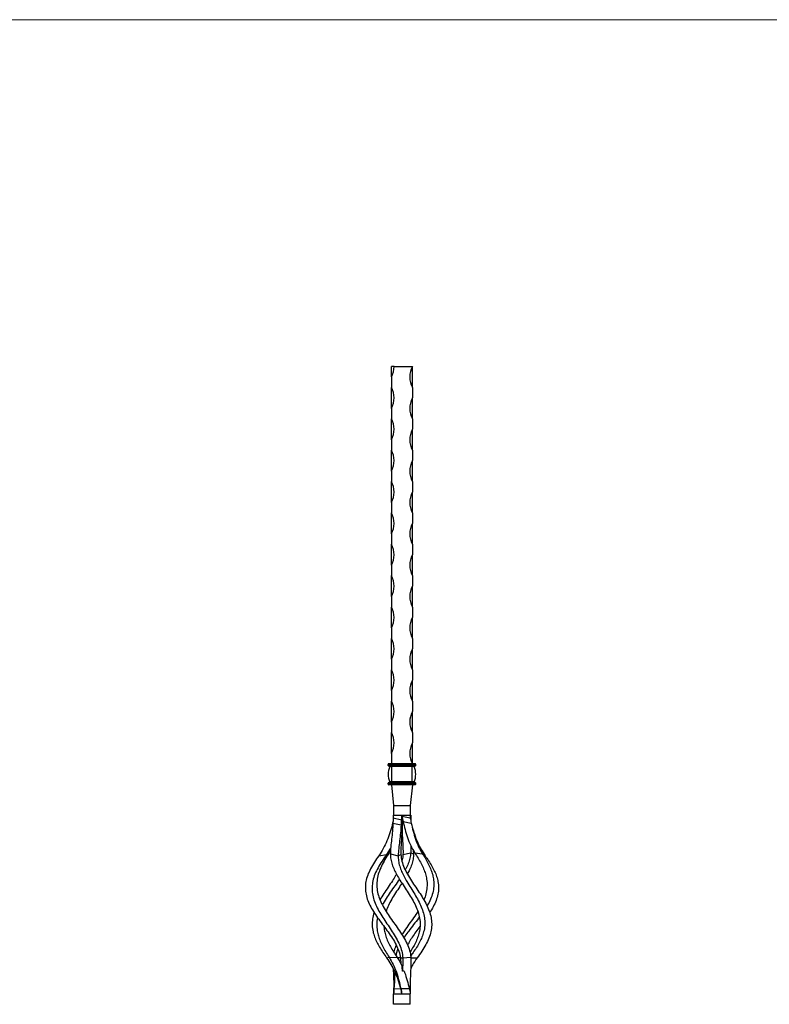
# Model space of a CAD drawing. Units: millimetres. Extents: x 50 to 2920, y 50 to 2050.
# Drawn here: x 1485 to 2202, y 1108 to 2050 of the extents above; entities that cross this region are included whole.
import ezdxf

# ---------------------------------------------------------------- set-up
doc = ezdxf.new("R2010")
doc.units = ezdxf.units.MM
doc.header["$LTSCALE"] = 10

msp = doc.modelspace()

# ---------------------------------------------------------------- linework, layer by layer
at = {"color": 7, "linetype": 'Continuous', "lineweight": 18}
msp.add_line((2920, 2050), (50, 2050), dxfattribs=at)
at = {"color": 7, "linetype": 'Continuous', "lineweight": 25}
for p, q in [((1843.37, 1718.25), (1840.87, 1718.25)), ((1840.87, 1708.25), (1840.87, 1718.25)), ((1843.37, 1718.25), (1860.87, 1718.25)), ((1860.87, 1698.25), (1860.87, 1718.25)), ((1840.87, 1708.25), (1840.87, 1698.25)), ((1840.87, 1678.25), (1840.87, 1698.25)), ((1860.87, 1698.25), (1860.87, 1688.25)), ((1860.87, 1668.25), (1860.87, 1688.25)), ((1840.87, 1678.25), (1840.87, 1668.25)), ((1840.87, 1648.25), (1840.87, 1668.25)), ((1860.87, 1668.25), (1860.87, 1658.25)), ((1860.87, 1638.25), (1860.87, 1658.25)), ((1840.87, 1648.25), (1840.87, 1638.25)), ((1840.87, 1618.25), (1840.87, 1638.25)), ((1860.87, 1638.25), (1860.87, 1628.25)), ((1860.87, 1608.25), (1860.87, 1628.25)), ((1840.87, 1618.25), (1840.87, 1608.25)), ((1840.87, 1588.25), (1840.87, 1608.25)), ((1860.87, 1608.25), (1860.87, 1598.25)), ((1860.87, 1578.25), (1860.87, 1598.25)), ((1840.87, 1588.25), (1840.87, 1578.25)), ((1840.87, 1558.25), (1840.87, 1578.25)), ((1860.87, 1578.25), (1860.87, 1568.25)), ((1860.87, 1548.25), (1860.87, 1568.25)), ((1840.87, 1558.25), (1840.87, 1548.25)), ((1840.87, 1528.25), (1840.87, 1548.25)), ((1860.87, 1548.25), (1860.87, 1538.25)), ((1860.87, 1518.25), (1860.87, 1538.25)), ((1840.87, 1528.25), (1840.87, 1518.25)), ((1840.87, 1498.25), (1840.87, 1518.25)), ((1860.87, 1518.25), (1860.87, 1508.25)), ((1860.87, 1488.25), (1860.87, 1508.25)), ((1840.87, 1498.25), (1840.87, 1488.25)), ((1840.87, 1468.25), (1840.87, 1488.25)), ((1860.87, 1488.25), (1860.87, 1478.25)), ((1860.87, 1458.25), (1860.87, 1478.25)), ((1840.87, 1468.25), (1840.87, 1458.25)), ((1840.87, 1438.25), (1840.87, 1458.25)), ((1860.87, 1458.25), (1860.87, 1448.25)), ((1860.87, 1428.25), (1860.87, 1448.25)), ((1840.87, 1438.25), (1840.87, 1428.25)), ((1840.87, 1408.25), (1840.87, 1428.25)), ((1860.87, 1428.25), (1860.87, 1418.25)), ((1860.87, 1398.25), (1860.87, 1418.25)), ((1840.87, 1408.25), (1840.87, 1398.25)), ((1840.87, 1378.25), (1840.87, 1398.25)), ((1860.87, 1398.25), (1860.87, 1388.25)), ((1860.87, 1368.25), (1860.87, 1388.25)), ((1840.87, 1378.25), (1840.87, 1368.25)), ((1840.87, 1348.25), (1840.87, 1368.25)), ((1860.87, 1368.25), (1860.87, 1358.25)), ((1860.87, 1338.25), (1860.87, 1358.25)), ((1840.87, 1348.25), (1840.87, 1338.25)), ((1837.67, 1336.75), (1837.67, 1337.75)), ((1841.17, 1337.75), (1837.67, 1337.75)), ((1841.17, 1338.25), (1838.17, 1338.25)), ((1841.17, 1337.75), (1841.17, 1338.25)), ((1860.57, 1338.25), (1841.17, 1338.25)), ((1841.17, 1336.75), (1841.17, 1337.75)), ((1860.57, 1337.75), (1841.17, 1337.75)), ((1860.57, 1337.75), (1860.57, 1338.25)), ((1863.57, 1338.25), (1860.57, 1338.25)), ((1860.57, 1336.75), (1860.57, 1337.75)), ((1864.07, 1337.75), (1860.57, 1337.75)), ((1864.07, 1336.75), (1864.07, 1337.75)), ((1841.17, 1336.75), (1837.67, 1336.75)), ((1841.17, 1336.25), (1838.17, 1336.25)), ((1841.17, 1335.56), (1839.13, 1335.56)), ((1841.17, 1336.25), (1841.17, 1336.75)), ((1860.57, 1336.75), (1841.17, 1336.75)), ((1860.57, 1336.25), (1841.17, 1336.25)), ((1841.17, 1335.56), (1841.17, 1336.25)), ((1841.17, 1320.94), (1841.17, 1335.56)), ((1860.57, 1335.56), (1841.17, 1335.56)), ((1860.57, 1336.25), (1860.57, 1336.75)), ((1864.07, 1336.75), (1860.57, 1336.75)), ((1863.57, 1336.25), (1860.57, 1336.25)), ((1860.57, 1335.56), (1860.57, 1336.25)), ((1860.57, 1320.94), (1860.57, 1335.56)), ((1862.61, 1335.56), (1860.57, 1335.56)), ((1837.67, 1318.75), (1837.67, 1319.75)), ((1841.17, 1319.75), (1837.67, 1319.75)), ((1841.17, 1318.75), (1837.67, 1318.75)), ((1841.17, 1320.25), (1838.17, 1320.25)), ((1841.17, 1320.94), (1839.13, 1320.94)), ((1860.57, 1320.94), (1841.17, 1320.94)), ((1841.17, 1320.25), (1841.17, 1320.94)), ((1841.17, 1319.75), (1841.17, 1320.25)), ((1860.57, 1320.25), (1841.17, 1320.25)), ((1841.17, 1318.75), (1841.17, 1319.75)), ((1860.57, 1319.75), (1841.17, 1319.75)), ((1860.57, 1318.75), (1841.17, 1318.75)), ((1841.17, 1318.25), (1841.17, 1318.75)), ((1862.61, 1320.94), (1860.57, 1320.94)), ((1860.57, 1320.25), (1860.57, 1320.94)), ((1860.57, 1319.75), (1860.57, 1320.25)), ((1863.57, 1320.25), (1860.57, 1320.25)), ((1860.57, 1318.75), (1860.57, 1319.75)), ((1864.07, 1319.75), (1860.57, 1319.75)), ((1860.57, 1318.25), (1860.57, 1318.75)), ((1864.07, 1318.75), (1860.57, 1318.75)), ((1864.07, 1318.75), (1864.07, 1319.75)), ((1841.17, 1318.25), (1838.17, 1318.25)), ((1840.87, 1318.25), (1842.87, 1298.25)), ((1860.57, 1318.25), (1841.17, 1318.25)), ((1860.87, 1318.25), (1858.87, 1298.25)), ((1863.57, 1318.25), (1860.57, 1318.25)), ((1842.87, 1298.25), (1858.87, 1298.25)), ((1842.87, 1298.25), (1842.87, 1289.25)), ((1858.87, 1298.25), (1858.87, 1289.25)), ((1841.96, 1281.61), (1841.64, 1279.87)), ((1841.96, 1281.61), (1841.75, 1280.71)), ((1842.32, 1283.21), (1841.96, 1281.61)), ((1842.25, 1281.61), (1850.05, 1279.87)), ((1842.49, 1289.25), (1842.49, 1286.54)), ((1842.49, 1289.25), (1842.87, 1289.25)), ((1842.49, 1286.54), (1850.3, 1284.8)), ((1842.87, 1289.25), (1850.87, 1289.25)), ((1850.05, 1279.87), (1850.75, 1281.5)), ((1850.3, 1289.25), (1850.3, 1284.8)), ((1850.3, 1284.8), (1850.68, 1286.5)), ((1850.68, 1289.25), (1850.68, 1286.5)), ((1850.68, 1286.46), (1850.87, 1286.5)), ((1850.87, 1286.5), (1850.68, 1285.85)), ((1850.87, 1289.25), (1850.87, 1288.25)), ((1850.87, 1289.25), (1858.68, 1289.25)), ((1850.87, 1288.25), (1858.68, 1286.54)), ((1850.87, 1286.5), (1850.87, 1288.25)), ((1851.98, 1283.25), (1859.78, 1281.61)), ((1852.3, 1281.5), (1851.98, 1283.25)), ((1858.68, 1289.25), (1858.68, 1286.54)), ((1858.68, 1289.25), (1858.87, 1289.25)), ((1858.68, 1288.21), (1858.87, 1288.25)), ((1858.87, 1288.25), (1858.85, 1285.78)), ((1858.87, 1289.25), (1858.87, 1288.25)), ((1858.87, 1289.25), (1859.25, 1289.25)), ((1858.87, 1288.25), (1859.25, 1286.54)), ((1859.25, 1289.25), (1859.25, 1286.54)), ((1841.77, 1280.75), (1840.84, 1277.11)), ((1840.07, 1257.61), (1836.19, 1251.58)), ((1836.19, 1251.58), (1838.55, 1253.25)), ((1839.98, 1255.77), (1838.55, 1253.25)), ((1851.84, 1251.58), (1859.31, 1253.25)), ((1859.31, 1253.25), (1861.93, 1252.05)), ((1861.76, 1255.77), (1861.93, 1252.05)), ((1863.19, 1253.25), (1870.65, 1252.05)), ((1828.73, 1250.38), (1836.19, 1251.58)), ((1839.81, 1252.05), (1847.27, 1250.38)), ((1847.27, 1250.38), (1849.89, 1251.58)), ((1870.65, 1252.05), (1873.01, 1250.38)), ((1836.25, 1152.73), (1838.55, 1153.25)), ((1838.55, 1153.25), (1846.21, 1153.17)), ((1849.36, 1152.66), (1851.66, 1152.73)), ((1851.66, 1152.73), (1859.31, 1153.25)), ((1842.95, 1123.25), (1843.27, 1123.25)), ((1843.27, 1123.25), (1849.72, 1123.19)), ((1849.71, 1123.24), (1849.76, 1123.25)), ((1849.72, 1123.19), (1849.71, 1123.24)), ((1849.76, 1123.25), (1857.76, 1123.25)), ((1842.87, 1118.25), (1850.87, 1118.25)), ((1842.87, 1108.25), (1842.87, 1118.25)), ((1850.87, 1118.25), (1858.87, 1118.25)), ((1858.87, 1108.25), (1858.87, 1118.25)), ((1858.87, 1108.25), (1842.87, 1108.25))]:
    msp.add_line(p, q, dxfattribs=at)
at = {"color": 8, "linetype": 'Continuous', "lineweight": 25}
for p, q in [((1850.99, 1281.5), (1852.22, 1281.78)), ((1841.64, 1279.87), (1842.14, 1279.98)), ((1846.28, 1153.07), (1849.32, 1152.86)), ((1859.32, 1152.67), (1865.49, 1152.73)), ((1857.76, 1123.24), (1858.79, 1123.25))]:
    msp.add_line(p, q, dxfattribs=at)
at = {"color": 7, "linetype": 'Continuous', "lineweight": 25}
for centre, radius, start, end in [((1822.12, 1718.25), 21.25, 331.92751, 0), ((1879.62, 1708.25), 21.25, 151.92751, 208.07249), ((1822.12, 1688.25), 21.25, 331.92751, 28.07249), ((1879.62, 1678.25), 21.25, 151.92751, 208.07249), ((1822.12, 1658.25), 21.25, 331.92751, 28.07249), ((1879.62, 1648.25), 21.25, 151.92751, 208.07249), ((1822.12, 1628.25), 21.25, 331.92751, 28.07249), ((1879.62, 1618.25), 21.25, 151.92751, 208.07249), ((1822.12, 1598.25), 21.25, 331.92751, 28.07249), ((1879.62, 1588.25), 21.25, 151.92751, 208.07249), ((1822.12, 1568.25), 21.25, 331.92751, 28.07249), ((1879.62, 1558.25), 21.25, 151.92751, 208.07249), ((1822.12, 1538.25), 21.25, 331.92751, 28.07249), ((1879.62, 1528.25), 21.25, 151.92751, 208.07249), ((1822.12, 1508.25), 21.25, 331.92751, 28.07249), ((1879.62, 1498.25), 21.25, 151.92751, 208.07249), ((1822.12, 1478.25), 21.25, 331.92751, 28.07249), ((1879.62, 1468.25), 21.25, 151.92751, 208.07249), ((1822.12, 1448.25), 21.25, 331.92751, 28.07249), ((1879.62, 1438.25), 21.25, 151.92751, 208.07249), ((1822.12, 1418.25), 21.25, 331.92751, 28.07249), ((1879.62, 1408.25), 21.25, 151.92751, 208.07249), ((1822.12, 1388.25), 21.25, 331.92751, 28.07249), ((1879.62, 1378.25), 21.25, 151.92751, 208.07249), ((1822.12, 1358.25), 21.25, 331.92751, 28.07249), ((1879.62, 1348.25), 21.25, 151.92751, 208.07249), ((1838.17, 1337.75), 0.5, 90, 180), ((1863.57, 1337.75), 0.5, 0, 90), ((1838.17, 1336.75), 0.5, 180, 270), ((1856.67, 1328.25), 19, 157.38014, 202.61986), ((1838.67, 1335.75), 0.5, 337.38014, 90), ((1863.07, 1335.75), 0.5, 90, 202.61986), ((1845.07, 1328.25), 19, 337.38014, 22.61986), ((1863.57, 1336.75), 0.5, 270, 0), ((1838.17, 1319.75), 0.5, 90, 180), ((1838.17, 1318.75), 0.5, 180, 270), ((1838.67, 1320.75), 0.5, 270, 22.61986), ((1863.07, 1320.75), 0.5, 157.38014, 270), ((1863.57, 1319.75), 0.5, 0, 90), ((1863.57, 1318.75), 0.5, 270, 0)]:
    msp.add_arc(centre, radius, start, end, dxfattribs=at)
for points, knots in [([(1842.25, 1281.61), (1842.09, 1276.42), (1841.53, 1271.27), (1840.38, 1261.27), (1839.82, 1256.54), (1839.81, 1252.05)], [0.026094, 0.026094, 0.026094, 0.026094, 0.1082164, 0.1082164, 0.1903389, 0.1903389, 0.1903389, 0.1903389]), ([(1842.27, 1282.09), (1842.27, 1282.07), (1842.05, 1281.34), (1841.84, 1280.6), (1841.64, 1279.87)], [0, 0, 0, 0, 0.016861, 1, 1, 1, 1]), ([(1850.75, 1281.5), (1850.89, 1276.24), (1850.63, 1271.02), (1850.01, 1260.91), (1849.69, 1256.12), (1849.89, 1251.58)], [0.026094, 0.026094, 0.026094, 0.026094, 0.1082164, 0.1082164, 0.1903389, 0.1903389, 0.1903389, 0.1903389]), ([(1850.99, 1281.5), (1850.84, 1276.24), (1851.11, 1271.02), (1851.73, 1260.91), (1852.05, 1256.12), (1851.84, 1251.58)], [0.026094, 0.026094, 0.026094, 0.026094, 0.1082164, 0.1082164, 0.1903389, 0.1903389, 0.1903389, 0.1903389]), ([(1851.06, 1285.85), (1851.05, 1285.14), (1851.05, 1283.69), (1851.01, 1282.24), (1850.99, 1281.5)], [0, 0, 0, 0, 0.492122, 1, 1, 1, 1]), ([(1851.98, 1283.25), (1853.13, 1277.98), (1854.35, 1272.75), (1857.95, 1262.62), (1860.28, 1257.81), (1863.19, 1253.25)], [0.026094, 0.026094, 0.026094, 0.026094, 0.1082164, 0.1082164, 0.1903389, 0.1903389, 0.1903389, 0.1903389]), ([(1859.25, 1286.54), (1859.31, 1285.63), (1859.37, 1284.52), (1859.42, 1283.4), (1859.42, 1283.21)], [0, 0, 0, 0, 0.824999, 1, 1, 1, 1]), ([(1859.78, 1281.61), (1860.92, 1276.42), (1862.11, 1271.27), (1865.59, 1261.27), (1867.84, 1256.54), (1870.65, 1252.05)], [0.026094, 0.026094, 0.026094, 0.026094, 0.1082164, 0.1082164, 0.1903389, 0.1903389, 0.1903389, 0.1903389]), ([(1841.64, 1279.87), (1840.15, 1274.68), (1838.62, 1269.53), (1834.46, 1259.57), (1831.87, 1254.84), (1828.73, 1250.38)], [0.026094, 0.026094, 0.026094, 0.026094, 0.1082164, 0.1082164, 0.1903389, 0.1903389, 0.1903389, 0.1903389]), ([(1850.05, 1279.87), (1849.87, 1274.68), (1849.28, 1269.53), (1848.01, 1259.57), (1847.38, 1254.84), (1847.27, 1250.38)], [0.026094, 0.026094, 0.026094, 0.026094, 0.1082164, 0.1082164, 0.1903389, 0.1903389, 0.1903389, 0.1903389]), ([(1860.93, 1277.15), (1861.51, 1275.16), (1862.94, 1270.27), (1865.59, 1263.31), (1869.06, 1256.35), (1871.69, 1252.37), (1873.01, 1250.38)], [0, 0, 0, 0, 0.209913, 0.517033, 0.758258, 1, 1, 1, 1]), ([(1838.55, 1253.25), (1837.18, 1251.1), (1835.86, 1248.98), (1833.41, 1244.74), (1832.26, 1242.62), (1830.25, 1238.37), (1829.4, 1236.27), (1828.04, 1232.08), (1827.53, 1229.98), (1826.89, 1225.81), (1826.76, 1223.75), (1826.88, 1219.63), (1827.14, 1217.56), (1828.44, 1211.37), (1830.02, 1207.36), (1834.29, 1199.11), (1836.91, 1195.09), (1841.17, 1188.92), (1842.66, 1186.84), (1845.59, 1182.73), (1847.03, 1180.68), (1849.84, 1176.53), (1851.22, 1174.43), (1853.71, 1170.23), (1854.83, 1168.14), (1856.76, 1163.94), (1857.58, 1161.83), (1858.78, 1157.54), (1859.16, 1155.4), (1859.31, 1153.25)], [0.1903389, 0.1903389, 0.1903389, 0.1903389, 0.2290465, 0.2290465, 0.2677541, 0.2677541, 0.3064618, 0.3064618, 0.3451694, 0.3451694, 0.383877, 0.383877, 0.4225847, 0.4225847, 0.4999999, 0.4999999, 0.5774152, 0.5774152, 0.6161228, 0.6161228, 0.6548305, 0.6548305, 0.6935381, 0.6935381, 0.7322457, 0.7322457, 0.7709534, 0.7709534, 0.809661, 0.809661, 0.809661, 0.809661]), ([(1859.31, 1253.25), (1859.11, 1251.54), (1858.71, 1248.13), (1856.98, 1243.03), (1855.35, 1239.29), (1854.18, 1237.26), (1853.98, 1236.92)], [0, 0, 0, 0, 0.311789, 0.623106, 0.935976, 1, 1, 1, 1]), ([(1859.42, 1260.02), (1859.42, 1259.81), (1859.51, 1257.45), (1859.4, 1255.25), (1859.31, 1253.25)], [0, 0, 0, 0, 0.085138, 1, 1, 1, 1]), ([(1863.19, 1253.25), (1864.26, 1251.54), (1866.41, 1248.13), (1869.3, 1243.03), (1871.71, 1237.96), (1873.52, 1232.9), (1874.74, 1227.49), (1875.12, 1221.67), (1874.3, 1215.51), (1873.13, 1211.02), (1872.01, 1208.59), (1871.83, 1208.2)], [0, 0, 0, 0, 0.111148, 0.222128, 0.333661, 0.444721, 0.556468, 0.695274, 0.834815, 0.973659, 1, 1, 1, 1]), ([(1828.73, 1250.38), (1827.25, 1248.27), (1825.84, 1246.2), (1823.19, 1242.05), (1821.95, 1239.97), (1819.78, 1235.81), (1818.85, 1233.76), (1817.34, 1229.67), (1816.77, 1227.61), (1816.02, 1223.54), (1815.84, 1221.52), (1815.87, 1217.5), (1816.09, 1215.48), (1817.3, 1209.44), (1818.85, 1205.52), (1823.1, 1197.47), (1825.75, 1193.56), (1830.08, 1187.53), (1831.6, 1185.5), (1834.61, 1181.49), (1836.1, 1179.48), (1839.01, 1175.43), (1840.45, 1173.38), (1843.07, 1169.27), (1844.26, 1167.23), (1846.35, 1163.13), (1847.25, 1161.06), (1848.63, 1156.86), (1849.11, 1154.77), (1849.36, 1152.66)], [0.1903389, 0.1903389, 0.1903389, 0.1903389, 0.2290465, 0.2290465, 0.2677541, 0.2677541, 0.3064618, 0.3064618, 0.3451694, 0.3451694, 0.383877, 0.383877, 0.4225847, 0.4225847, 0.4999999, 0.4999999, 0.5774152, 0.5774152, 0.6161228, 0.6161228, 0.6548305, 0.6548305, 0.6935381, 0.6935381, 0.7322457, 0.7322457, 0.7709534, 0.7709534, 0.809661, 0.809661, 0.809661, 0.809661]), ([(1836.19, 1251.58), (1834.67, 1249.44), (1833.2, 1247.33), (1830.44, 1243.12), (1829.14, 1241.01), (1826.84, 1236.79), (1825.84, 1234.71), (1824.19, 1230.55), (1823.54, 1228.47), (1822.62, 1224.33), (1822.36, 1222.29), (1822.21, 1218.21), (1822.34, 1216.16), (1823.25, 1210.04), (1824.59, 1206.07), (1828.4, 1197.92), (1830.8, 1193.96), (1834.77, 1187.87), (1836.16, 1185.82), (1838.91, 1181.77), (1840.26, 1179.75), (1842.9, 1175.66), (1844.21, 1173.59), (1846.55, 1169.45), (1847.59, 1167.39), (1849.39, 1163.26), (1850.15, 1161.18), (1851.23, 1156.95), (1851.56, 1154.85), (1851.66, 1152.73)], [0.1903389, 0.1903389, 0.1903389, 0.1903389, 0.2290465, 0.2290465, 0.2677541, 0.2677541, 0.3064618, 0.3064618, 0.3451694, 0.3451694, 0.383877, 0.383877, 0.4225847, 0.4225847, 0.4999999, 0.4999999, 0.5774152, 0.5774152, 0.6161228, 0.6161228, 0.6548305, 0.6548305, 0.6935381, 0.6935381, 0.7322457, 0.7322457, 0.7709534, 0.7709534, 0.809661, 0.809661, 0.809661, 0.809661]), ([(1839.81, 1252.05), (1839.89, 1250.37), (1840.05, 1247.03), (1841.41, 1242), (1843.41, 1236.99), (1845.98, 1232), (1849.2, 1226.66), (1852.94, 1220.91), (1856.99, 1214.82), (1860.75, 1208.75), (1863.98, 1202.7), (1866.44, 1196.65), (1867.97, 1190.58), (1868.45, 1184.5), (1867.84, 1178.75), (1866.43, 1173.4), (1864.47, 1168.41), (1861.89, 1163.38), (1859.86, 1159.89), (1858.67, 1158.04), (1858.59, 1157.92)], [0, 0, 0, 0, 0.0513224, 0.1021378, 0.1529314, 0.2033692, 0.2541471, 0.3174426, 0.3815581, 0.4459853, 0.5113177, 0.5773683, 0.6439253, 0.7115085, 0.7789445, 0.8335254, 0.8878301, 0.9417804, 0.9960067, 1, 1, 1, 1]), ([(1847.27, 1250.38), (1847.31, 1248.71), (1847.4, 1245.41), (1848.6, 1240.41), (1850.45, 1235.44), (1852.84, 1230.49), (1855.86, 1225.2), (1859.35, 1219.5), (1863.13, 1213.47), (1866.6, 1207.45), (1869.5, 1201.46), (1871.62, 1195.48), (1872.78, 1189.48), (1872.88, 1183.48), (1871.89, 1177.82), (1870.12, 1172.55), (1867.81, 1167.63), (1864.91, 1162.69), (1861.96, 1158.3), (1859.92, 1155.53), (1859.12, 1154.44)], [0, 0, 0, 0, 0.051995, 0.103104, 0.1537, 0.203397, 0.252863, 0.313784, 0.374812, 0.435658, 0.497143, 0.559331, 0.622253, 0.686624, 0.751462, 0.804459, 0.857667, 0.910996, 0.965026, 1, 1, 1, 1]), ([(1849.89, 1251.58), (1849.99, 1249.44), (1850.32, 1247.33), (1851.39, 1243.12), (1852.14, 1241.01), (1853.97, 1236.79), (1855.02, 1234.71), (1857.36, 1230.55), (1858.66, 1228.47), (1861.32, 1224.33), (1862.68, 1222.29), (1865.44, 1218.21), (1866.83, 1216.16), (1870.81, 1210.04), (1873.22, 1206.07), (1877.03, 1197.92), (1878.37, 1193.96), (1879.29, 1187.87), (1879.42, 1185.82), (1879.28, 1181.77), (1879.01, 1179.75), (1878.11, 1175.66), (1877.46, 1173.59), (1875.81, 1169.45), (1874.82, 1167.39), (1872.55, 1163.26), (1871.27, 1161.18), (1868.49, 1156.95), (1867.01, 1154.85), (1865.49, 1152.73)], [0.1903389, 0.1903389, 0.1903389, 0.1903389, 0.2290465, 0.2290465, 0.2677541, 0.2677541, 0.3064618, 0.3064618, 0.3451694, 0.3451694, 0.383877, 0.383877, 0.4225847, 0.4225847, 0.4999999, 0.4999999, 0.5774152, 0.5774152, 0.6161228, 0.6161228, 0.6548305, 0.6548305, 0.6935381, 0.6935381, 0.7322457, 0.7322457, 0.7709534, 0.7709534, 0.809661, 0.809661, 0.809661, 0.809661]), ([(1851.84, 1251.58), (1851.74, 1249.89), (1851.61, 1247.84), (1850.98, 1245.78), (1850.87, 1245.43)], [0, 0, 0, 0, 0.828016, 1, 1, 1, 1]), ([(1861.93, 1252.05), (1861.85, 1250.37), (1861.69, 1247.03), (1860.32, 1242), (1858.47, 1237.27), (1856.85, 1234.22), (1856.12, 1232.84)], [0, 0, 0, 0, 0.26315, 0.5237, 0.784139, 1, 1, 1, 1]), ([(1870.65, 1252.05), (1871.68, 1250.37), (1873.74, 1247.03), (1876.49, 1242), (1878.76, 1236.99), (1880.4, 1232), (1881.42, 1226.66), (1881.54, 1220.91), (1880.51, 1214.82), (1878.3, 1208.75), (1876.32, 1204.62), (1874.97, 1202.52), (1874.9, 1202.41)], [0, 0, 0, 0, 0.099698, 0.198412, 0.297083, 0.395063, 0.493703, 0.61666, 0.74121, 0.866366, 0.99328, 1, 1, 1, 1]), ([(1873.01, 1250.38), (1874.16, 1248.71), (1876.45, 1245.41), (1879.57, 1240.41), (1882.19, 1235.44), (1884.19, 1230.49), (1885.57, 1225.2), (1886.09, 1219.5), (1885.43, 1213.47), (1883.65, 1207.45), (1880.99, 1201.63), (1878.64, 1197.83), (1877.51, 1196.01)], [0, 0, 0, 0, 0.093821, 0.186042, 0.277338, 0.367012, 0.456269, 0.566195, 0.676316, 0.786107, 0.89705, 1, 1, 1, 1]), ([(1845.62, 1232.84), (1845.36, 1232.36), (1844.23, 1230.21), (1841.52, 1226.03), (1837.71, 1220.26), (1833.56, 1214.2), (1831.11, 1210.18), (1829.91, 1208.2)], [0, 0, 0, 0, 0.059679, 0.262917, 0.512561, 0.760858, 1, 1, 1, 1]), ([(1848.47, 1227.94), (1848.46, 1227.93), (1847.09, 1225.83), (1844.08, 1221.67), (1839.7, 1215.51), (1835.54, 1209.36), (1833.28, 1205.29), (1832.14, 1203.25)], [0, 0, 0, 0, 0.001909, 0.251089, 0.501589, 0.750835, 1, 1, 1, 1]), ([(1850.87, 1224.15), (1850.19, 1223.08), (1848.18, 1219.94), (1844.74, 1214.82), (1841, 1208.75), (1837.8, 1202.86), (1836.35, 1199.01), (1835.65, 1197.15)], [0, 0, 0, 0, 0.114944, 0.337742, 0.561623, 0.78865, 1, 1, 1, 1]), ([(1866.08, 1197.15), (1866.07, 1197.14), (1864.89, 1195.08), (1861.98, 1190.97), (1857.64, 1184.82), (1853.8, 1179.43), (1851.67, 1176.11), (1850.87, 1174.87)], [0, 0, 0, 0, 0.002343, 0.279244, 0.557885, 0.834054, 1, 1, 1, 1]), ([(1824.23, 1196.01), (1824.22, 1195.99), (1823.4, 1193.95), (1822.64, 1189.87), (1822.18, 1183.8), (1822.95, 1178.07), (1824.52, 1172.75), (1826.67, 1167.79), (1829.42, 1162.81), (1832.66, 1157.78), (1835.05, 1154.42), (1836.25, 1152.73)], [0, 0, 0, 0, 0.001502, 0.139699, 0.279744, 0.419866, 0.534107, 0.648825, 0.764104, 0.881537, 1, 1, 1, 1]), ([(1827.59, 1191.06), (1827.58, 1191.03), (1826.97, 1188.95), (1826.71, 1184.82), (1826.98, 1179.01), (1828.22, 1173.61), (1830.02, 1168.57), (1832.42, 1163.5), (1835.31, 1158.4), (1837.47, 1154.97), (1838.55, 1153.25)], [0, 0, 0, 0, 0.002156, 0.169022, 0.334408, 0.467861, 0.60059, 0.732725, 0.86622, 1, 1, 1, 1]), ([(1867.54, 1191.62), (1867.29, 1191.29), (1865.56, 1188.9), (1862.01, 1184.5), (1857.61, 1178.75), (1854.44, 1174.53), (1853.05, 1172.33), (1852.72, 1171.8)], [0, 0, 0, 0, 0.050785, 0.36096, 0.670459, 0.92096, 1, 1, 1, 1]), ([(1833.66, 1182.75), (1833.76, 1181.29), (1833.98, 1178.17), (1835.32, 1173.4), (1837.27, 1168.41), (1839.83, 1163.39), (1842.84, 1158.32), (1845.09, 1154.88), (1846.21, 1153.17)], [0, 0, 0, 0, 0.151324, 0.322252, 0.492316, 0.66127, 0.831088, 1, 1, 1, 1]), ([(1868.08, 1182.75), (1866.77, 1180.98), (1864.22, 1177.57), (1860.72, 1172.55), (1858.04, 1168.32), (1856.77, 1165.73), (1856.3, 1164.77)], [0, 0, 0, 0, 0.292773, 0.565858, 0.84003, 1, 1, 1, 1]), ([(1845.44, 1164.77), (1845.24, 1164.35), (1844.26, 1162.24), (1843.45, 1159.95), (1843.18, 1158.08), (1843.15, 1157.92)], [0, 0, 0, 0, 0.183756, 0.930104, 1, 1, 1, 1]), ([(1847.03, 1161.22), (1846.61, 1160.25), (1845.71, 1158.15), (1845.32, 1156.02), (1845.12, 1154.87)], [0, 0, 0, 0, 0.4640427, 1, 1, 1, 1]), ([(1838.55, 1153.25), (1841.46, 1148.68), (1843.79, 1143.88), (1846.47, 1136.31), (1847.24, 1133.72), (1848.59, 1128.51), (1849.19, 1125.88), (1849.76, 1123.25)], [0.809661, 0.809661, 0.809661, 0.809661, 0.8917835, 0.8917835, 0.9328447, 0.9328447, 0.973906, 0.973906, 0.973906, 0.973906]), ([(1849.36, 1152.66), (1849.51, 1151.18), (1849.7, 1149.37), (1849.76, 1147.44), (1849.77, 1147.09)], [0, 0, 0, 0, 0.819169, 1, 1, 1, 1]), ([(1859.31, 1153.25), (1859.61, 1148.68), (1859.37, 1143.88), (1858.99, 1136.31), (1858.86, 1133.72), (1858.72, 1128.51), (1858.71, 1125.88), (1858.79, 1123.25)], [0.809661, 0.809661, 0.809661, 0.809661, 0.8917835, 0.8917835, 0.9328447, 0.9328447, 0.973906, 0.973906, 0.973906, 0.973906]), ([(1865.49, 1152.73), (1863.91, 1150.44), (1861.61, 1147.08), (1859.84, 1143.44), (1859.28, 1142.29)], [0, 0, 0, 0, 0.685347, 1, 1, 1, 1]), ([(1842.46, 1142.29), (1842.54, 1140.54), (1842.73, 1136.58), (1843.04, 1130.19), (1842.98, 1125.56), (1842.95, 1123.25)], [0, 0, 0, 0, 0.284027, 0.641806, 1, 1, 1, 1]), ([(1843.96, 1139.98), (1843.95, 1139.59), (1843.95, 1139.2), (1843.9, 1136.29), (1843.87, 1133.71), (1843.67, 1128.51), (1843.51, 1125.88), (1843.27, 1123.25)], [0.88538041, 0.88538041, 0.88538041, 0.88538041, 0.89178349, 0.89178349, 0.93284473, 0.93284473, 0.97390597, 0.97390597, 0.97390597, 0.97390597]), ([(1849.71, 1123.24), (1849.37, 1124.68), (1849.01, 1126.11), (1848.22, 1128.97), (1847.79, 1130.39), (1846.86, 1133.2), (1846.35, 1134.58), (1845.24, 1137.32), (1844.63, 1138.66), (1843.96, 1139.98)], [0, 0, 0, 0, 0.25, 0.25, 0.5, 0.5, 0.75, 0.75, 1, 1, 1, 1]), ([(1853.03, 1139.98), (1853.18, 1139.59), (1853.32, 1139.2), (1854.39, 1136.29), (1855.18, 1133.71), (1856.57, 1128.51), (1857.17, 1125.88), (1857.76, 1123.25)], [0.88538041, 0.88538041, 0.88538041, 0.88538041, 0.89178349, 0.89178349, 0.93284473, 0.93284473, 0.97390597, 0.97390597, 0.97390597, 0.97390597])]:
    msp.add_open_spline(points, degree=3, knots=knots, dxfattribs=at)
for points in [[(1842.49, 1286.54), (1842.38, 1284.92), (1842.31, 1283.27), (1842.25, 1281.61)], [(1850.3, 1284.8), (1850.19, 1283.17), (1850.11, 1281.52), (1850.05, 1279.87)], [(1850.68, 1286.5), (1850.68, 1284.86), (1850.7, 1283.18), (1850.75, 1281.5)], [(1850.87, 1288.25), (1851.24, 1286.6), (1851.61, 1284.92), (1851.98, 1283.25)], [(1850.87, 1286.5), (1851.35, 1284.86), (1851.83, 1283.18), (1852.3, 1281.5)], [(1858.68, 1286.54), (1859.05, 1284.92), (1859.41, 1283.27), (1859.78, 1281.61)], [(1836.25, 1152.73), (1839.18, 1148.66), (1841.64, 1144.39), (1843.65, 1139.92)], [(1846.21, 1153.17), (1848.01, 1150.46), (1849.59, 1147.66), (1850.96, 1144.77)], [(1851.66, 1152.73), (1851.85, 1148.66), (1851.6, 1144.39), (1851.32, 1139.92)], [(1843.96, 1139.98), (1843.86, 1139.96), (1843.76, 1139.94), (1843.65, 1139.92)], [(1851.32, 1139.92), (1851.27, 1141.54), (1851.17, 1143.16), (1850.96, 1144.77)], [(1853.03, 1139.98), (1852.46, 1139.96), (1851.89, 1139.94), (1851.32, 1139.92)], [(1843.27, 1123.25), (1843.11, 1121.57), (1842.98, 1119.9), (1842.87, 1118.25)], [(1842.95, 1123.25), (1842.9, 1121.57), (1842.87, 1119.9), (1842.87, 1118.25)], [(1850.87, 1118.25), (1850.5, 1119.89), (1850.12, 1121.54), (1849.72, 1123.19)], [(1849.76, 1123.25), (1850.13, 1121.57), (1850.5, 1119.9), (1850.87, 1118.25)], [(1857.76, 1123.25), (1858.13, 1121.57), (1858.5, 1119.9), (1858.87, 1118.25)], [(1858.79, 1123.25), (1858.84, 1121.57), (1858.87, 1119.9), (1858.87, 1118.25)]]:
    msp.add_open_spline(points, degree=3, dxfattribs=at)

doc.saveas('drawing.dxf')
